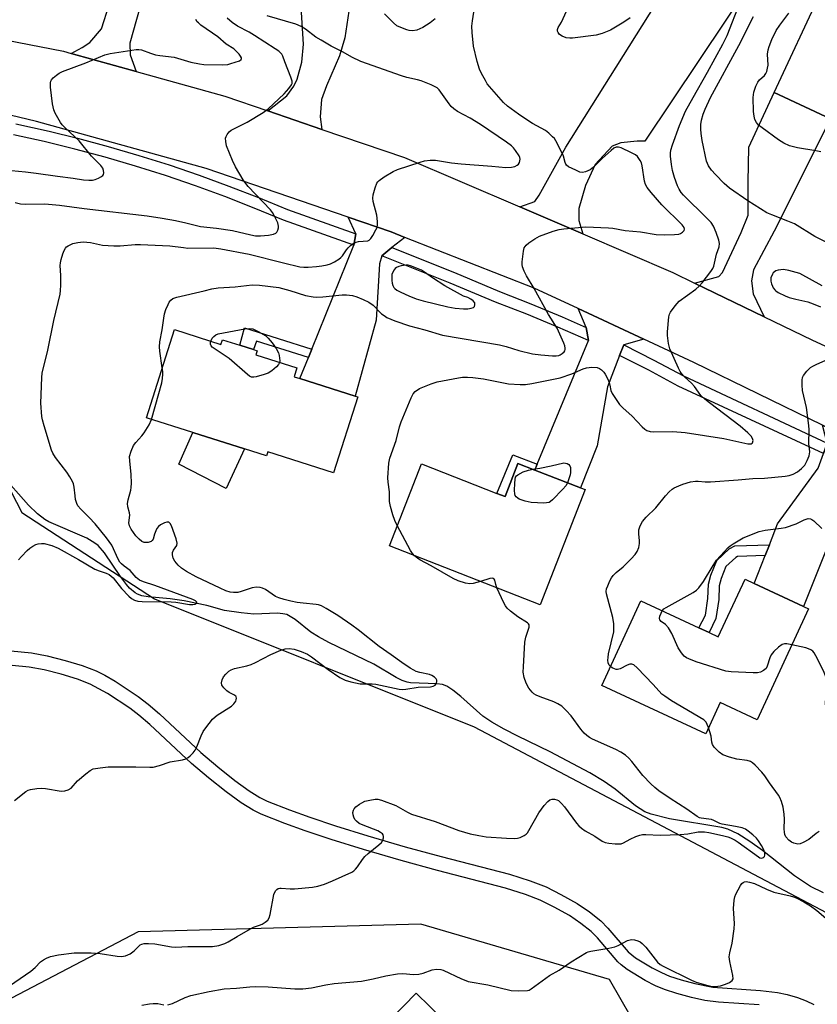
# Model space of a CAD drawing. Units: inches. Extents: x 1291765 to 1297765, y 541449 to 545449.
# Drawn here: x 1292420 to 1292679, y 544141 to 544460 of the extents above; entities that cross this region are included whole.
import ezdxf

# ---------------------------------------------------------------- set-up
doc = ezdxf.new("R2010")
doc.units = ezdxf.units.IN
doc.header["$MEASUREMENT"] = 0
for name, color, linetype in [('BLDG-Footprint', 5, 'Continuous'), ('CULTRL-Pad', 6, 'Continuous'), ('HYDRO-Single Line Stream', 4, 'Continuous'), ('NTRL-Trees', 3, 'Continuous'), ('TRANS-Driveway', 251, 'Continuous'), ('TRANS-Non Street Sidewalk', 7, 'Continuous'), ('TRANS-Road', 130, 'Continuous'), ('TRANS-Street Sidewalk', 7, 'Continuous'), ('Undefined', 1, 'Continuous')]:
    doc.layers.add(name, color=color, linetype=linetype)

msp = doc.modelspace()

# ---------------------------------------------------------------- linework, layer by layer
at = {"layer": 'BLDG-Footprint'}
for points, elevation in [([(1292732.75, 544445.37), (1292720.11, 544418.08), (1292688.15, 544432.89), (1292685.59, 544427.36), (1292683.66, 544428.26), (1292665.38, 544436.73), (1292680.59, 544469.55)], 488.82), ([(1292470.61, 544359.81), (1292485.73, 544355.01), (1292486.22, 544356.54), (1292491.83, 544354.76), (1292496.36, 544353.32), (1292497.45, 544352.97), (1292497.02, 544351.62), (1292510.38, 544347.38), (1292509.47, 544344.53), (1292511.36, 544343.93), (1292529.29, 544338.24), (1292530.17, 544337.96), (1292522.34, 544313.3), (1292500.92, 544320.1), (1292500.51, 544318.82), (1292493.41, 544321.07), (1292476.6, 544326.41), (1292461.52, 544331.2)], 482.95), ([(1292603.97, 544307.88), (1292589.43, 544270.52), (1292540.45, 544289.59), (1292550.81, 544316.2), (1292575.35, 544306.65), (1292577.98, 544305.62), (1292582.17, 544316.37), (1292587.67, 544314.22), (1292602.46, 544308.47)], 485.49), ([(1292676.58, 544269.17), (1292659.83, 544233.14), (1292647.84, 544238.72), (1292643.14, 544228.62), (1292609.37, 544244.32), (1292622.12, 544271.74), (1292640.94, 544262.99), (1292644.23, 544261.46), (1292647.21, 544260.08), (1292655.91, 544278.78), (1292658.85, 544277.41), (1292674.88, 544269.96)], 487.44), ([(1292593.49, 544101.15), (1292568.69, 544075.74), (1292566.67, 544077.71), (1292553.38, 544090.68), (1292552.26, 544091.77), (1292556.73, 544096.35), (1292545.2, 544107.61), (1292540.37, 544112.32), (1292528.83, 544123.58), (1292549.16, 544144.41)], 490.54)]:
    msp.add_lwpolyline(points, close=True, dxfattribs=dict(at, elevation=elevation))
at = {"layer": 'CULTRL-Pad'}
msp.add_lwpolyline([(1292493.41, 544321.07), (1292487.44, 544308.26), (1292472.1, 544316.12), (1292476.6, 544326.41)], close=True, dxfattribs=at)
at = {"layer": 'HYDRO-Single Line Stream'}
msp.add_lwpolyline([(1292681.37, 544176.95), (1292677.13, 544179.03), (1292671.96, 544182.51), (1292661.57, 544190.67), (1292657.48, 544193.69), (1292653.59, 544196.16), (1292650.36, 544197.64), (1292648.36, 544198.2), (1292631.37, 544200.96), (1292625.41, 544202.49), (1292623.43, 544203.26), (1292620.36, 544205.25), (1292613.8, 544210.67), (1292610.22, 544213.11), (1292605.55, 544215.92), (1292592.66, 544222.79), (1292582.18, 544227.87), (1292577.74, 544230.12), (1292573.72, 544232.38), (1292570.8, 544234.34), (1292563.59, 544240.72), (1292561.02, 544242.79), (1292559.06, 544244.06), (1292557.66, 544244.56), (1292555.89, 544244.85), (1292547.29, 544245.16), (1292546.21, 544245.36), (1292544.63, 544245.93), (1292542.67, 544246.9), (1292535.42, 544251.21), (1292520.75, 544258.21), (1292517.4, 544260.03), (1292514.97, 544261.61), (1292509.8, 544265.73), (1292507.18, 544267.28), (1292505.86, 544267.6), (1292504.08, 544267.72), (1292496.46, 544267.41), (1292492.29, 544267.82), (1292486.9, 544268.68), (1292481.13, 544270.24), (1292473.8, 544271.76), (1292469.23, 544272.47), (1292462.12, 544273.06), (1292460.08, 544273.43), (1292458.67, 544273.88), (1292457.85, 544274.35), (1292456.08, 544275.89), (1292455.07, 544277.04), (1292453.13, 544279.63), (1292447.92, 544287.35), (1292445.89, 544289.71), (1292444.84, 544290.54), (1292442.23, 544292.09), (1292429.83, 544297.37), (1292428.52, 544298.13), (1292426.14, 544300), (1292423.2, 544302.85), (1292414.26, 544313.03)], dxfattribs=at)
at = {"layer": 'NTRL-Trees'}
for points in [[(1292142.26, 543821.7), (1292171.59, 543993.78), (1292227.04, 544137.94), (1292249.39, 544183.1), (1292250.27, 544184.87), (1292254.8, 544236.31), (1292200.27, 544284.29), (1292161.98, 544298.53), (1292138.11, 544320.23), (1292126.17, 544379.91), (1292140.28, 544437.42), (1292208.03, 544448.45), (1292273.22, 544433.26), (1292280.62, 544431.53), (1292326.7, 544420.79), (1292376.04, 544387.47), (1292421.13, 544300.41), (1292464.2, 544272.42), (1292567.96, 544230.91), (1292867.75, 544072.79), (1292889.89, 544043.97)], [(1292610.06, 543924.89), (1292658.98, 543980.75), (1292669.86, 544048.05), (1292611.91, 544148.85), (1292550.65, 544166.86), (1292458.91, 544164.27), (1292396.95, 544131.93), (1292372.8, 544097.4), (1292315.42, 543838.52)]]:
    msp.add_lwpolyline(points, dxfattribs=at)
at = {"layer": 'TRANS-Driveway'}
for points in [[(1292458.18, 544443.6), (1292437.12, 544449.48), (1292440.64, 544451.4), (1292443.19, 544453.01), (1292446.97, 544457.43), (1292464.41, 544512.05), (1292465.29, 544514.82), (1292469.8, 544528.94), (1292479.82, 544525.82), (1292482.5, 544513.87), (1292478.9, 544499.92), (1292477.37, 544496.66), (1292472.42, 544493.15), (1292465.79, 544487.12), (1292456.14, 544452.84), (1292456.24, 544448.97)], [(1292529.93, 544491.44), (1292529.35, 544484.91), (1292527.59, 544465.36), (1292525.97, 544454.52), (1292524.26, 544448.73), (1292519.97, 544438.96), (1292518.43, 544434.51), (1292517.91, 544428.86), (1292518.55, 544424.8), (1292501, 544430.78), (1292507.14, 544435.69), (1292509.41, 544438.79), (1292510.48, 544441.16), (1292512.04, 544446.65), (1292512.56, 544452.45), (1292510.94, 544478.36), (1292511.06, 544487.05), (1292511.13, 544492.69), (1292511.17, 544495.74), (1292530.37, 544496.33)], [(1292603.25, 544390.86), (1292582.75, 544399.65), (1292587.64, 544401.36), (1292589.04, 544403.4), (1292597.73, 544419.06), (1292626.77, 544465.15), (1292631.63, 544472.87), (1292641.53, 544465), (1292652.08, 544478.26), (1292658.44, 544473.42), (1292623.38, 544420.93), (1292620.91, 544420.96), (1292615.56, 544420.48), (1292612.8, 544419.41), (1292607.24, 544413.45), (1292604.14, 544406.63), (1292602, 544399.12), (1292601.95, 544395.28)], [(1292662.15, 544363.98), (1292639.53, 544374.91), (1292647.37, 544377.04), (1292648.62, 544378.39), (1292654.67, 544391.34), (1292656.93, 544396.93), (1292656.93, 544407.62), (1292657.2, 544418.99), (1292665.38, 544436.73), (1292683.66, 544428.26), (1292665.36, 544391.75), (1292658.62, 544379.23), (1292658.03, 544375.67), (1292658.53, 544371.42)], [(1292545.47, 544389.74), (1292541.27, 544386.42), (1292537.95, 544383.78), (1292537.26, 544381.11), (1292536.14, 544362.83), (1292529.29, 544338.24), (1292511.36, 544343.93), (1292514.12, 544350.76), (1292515.23, 544353.49), (1292528.89, 544387.24), (1292529.51, 544390.9), (1292527.01, 544396.29), (1292540.96, 544391.5)], [(1292623.1, 544356.66), (1292616.52, 544354.84), (1292615.19, 544351.42), (1292611.21, 544341.23), (1292607.92, 544322.03), (1292602.46, 544308.47), (1292587.67, 544314.22), (1292588.45, 544316.11), (1292605.07, 544356.23), (1292604.38, 544360.53), (1292601.75, 544366.63)], [(1292698.73, 544320.18), (1292694.08, 544317.66), (1292692.71, 544314.26), (1292674.88, 544269.96), (1292658.85, 544277.41), (1292662.42, 544286.45), (1292663.83, 544290), (1292666.5, 544296.76), (1292679.72, 544314.87), (1292681.4, 544319.54), (1292682.64, 544322.99), (1292681.04, 544328.78)]]:
    msp.add_lwpolyline(points, close=True, dxfattribs=at)
at = {"layer": 'TRANS-Non Street Sidewalk'}
for points in [[(1292515.23, 544353.49), (1292514.12, 544350.76), (1292497.23, 544356.1), (1292496.36, 544353.32), (1292491.83, 544354.76), (1292493.38, 544360.44)], [(1292588.45, 544316.11), (1292587.67, 544314.22), (1292582.17, 544316.37), (1292577.98, 544305.62), (1292575.35, 544306.65), (1292580.57, 544319.21)], [(1292662.42, 544286.45), (1292653.52, 544286.16), (1292652.88, 544285.81), (1292649.7, 544282.86), (1292648.17, 544278.98), (1292647.53, 544276.68), (1292647.38, 544272.18), (1292646.41, 544266.01), (1292644.23, 544261.46), (1292640.94, 544262.99), (1292643.03, 544267.12), (1292643.87, 544272.5), (1292644.02, 544277.22), (1292644.83, 544280.1), (1292646.72, 544284.89), (1292650.81, 544288.69), (1292652.56, 544289.64), (1292663.83, 544290)]]:
    msp.add_lwpolyline(points, close=True, dxfattribs=at)
for points in [[(1292408.4, 544256.45), (1292424.22, 544254.87), (1292429.3, 544253.9), (1292435.12, 544252.44), (1292440.7, 544250.73), (1292445.2, 544249.03), (1292448.07, 544247.59), (1292451.38, 544245.68), (1292458.9, 544240.71), (1292462.06, 544238.27), (1292465.74, 544235.09), (1292479.26, 544222.5), (1292484.69, 544217.88), (1292490.28, 544213.46), (1292494.94, 544210.09), (1292498.41, 544207.92), (1292500.74, 544206.78), (1292508.05, 544203.89), (1292514.62, 544201.56), (1292522.93, 544198.75), (1292533.43, 544195.49), (1292545.58, 544191.94), (1292557.28, 544188.73), (1292579.42, 544183), (1292586.13, 544180.91), (1292591.38, 544178.89), (1292596.16, 544176.49), (1292601.36, 544173.56), (1292605.38, 544170.82), (1292609.09, 544167.89), (1292611.42, 544165.52), (1292617.96, 544157.88), (1292620.3, 544155.91), (1292625.76, 544152.61), (1292628.77, 544151.07), (1292631.44, 544149.97), (1292635.16, 544148.74), (1292639.65, 544147.53), (1292645.46, 544146.37), (1292660.89, 544145.32), (1292666.48, 544144.65), (1292669.61, 544143.94), (1292672.91, 544142.96), (1292675.82, 544141.89), (1292678.22, 544140.71)], [(1292660.52, 544140.66), (1292647.28, 544141.48), (1292642.88, 544142.04), (1292638.54, 544142.99), (1292633.82, 544144.26), (1292629.81, 544145.58), (1292626.81, 544146.82), (1292623.53, 544148.5), (1292617.6, 544152.1), (1292615.68, 544153.58), (1292614.6, 544154.62), (1292607.96, 544162.37), (1292605.96, 544164.4), (1292602.61, 544167.05), (1292598.89, 544169.59), (1292593.97, 544172.36), (1292589.44, 544174.63), (1292584.64, 544176.48), (1292578.11, 544178.51), (1292556.09, 544184.21), (1292544.31, 544187.44), (1292532.08, 544191.01), (1292521.49, 544194.31), (1292513.09, 544197.15), (1292506.45, 544199.5), (1292498.8, 544202.52), (1292496.18, 544203.81), (1292492.29, 544206.24), (1292487.46, 544209.73), (1292481.73, 544214.26), (1292476.15, 544219.01), (1292462.62, 544231.61), (1292459.1, 544234.65), (1292456.14, 544236.93), (1292448.95, 544241.68), (1292443.32, 544244.74), (1292439.18, 544246.31), (1292433.87, 544247.94), (1292428.29, 544249.34), (1292423.51, 544250.25), (1292407.89, 544251.8)]]:
    msp.add_lwpolyline(points, dxfattribs=at)
at = {"layer": 'TRANS-Road'}
for points in [[(1292359.77, 544464.96), (1292393.23, 544458.17), (1292434.61, 544450.18), (1292437.12, 544449.48), (1292458.18, 544443.6), (1292487.03, 544435.54), (1292501, 544430.78), (1292518.55, 544424.8), (1292545.36, 544415.67), (1292582.75, 544399.65), (1292603.25, 544390.86), (1292632.49, 544378.31), (1292639.53, 544374.91), (1292662.15, 544363.98), (1292677.61, 544356.51), (1292731.21, 544331.73), (1292741.34, 544326.64), (1292763.28, 544315.62), (1292779.47, 544307.48), (1292802.44, 544295.96), (1292803.52, 544295.43), (1292872.46, 544262.85), (1292900.03, 544249.21)], [(1292898.01, 544224.67), (1292865.8, 544239.16), (1292835.55, 544253.97), (1292818.17, 544262.48), (1292801.83, 544270.48), (1292775.54, 544283.08), (1292757.57, 544291.69), (1292745.21, 544297.61), (1292698.73, 544320.18), (1292681.04, 544328.78), (1292639.29, 544349.1), (1292623.1, 544356.66), (1292601.75, 544366.63), (1292587.46, 544373.31), (1292545.47, 544389.74), (1292540.96, 544391.5), (1292527.01, 544396.29), (1292480.95, 544412.11), (1292425.84, 544427.41), (1292381.97, 544437.84), (1292342.66, 544447.66), (1292300.02, 544454.52), (1292255.12, 544458.13), (1292196.6, 544462.47)]]:
    msp.add_lwpolyline(points, dxfattribs=at)
at = {"layer": 'TRANS-Street Sidewalk'}
msp.add_lwpolyline([(1292419.09, 544426.62), (1292430, 544424.18), (1292439.18, 544421.93), (1292449.14, 544419.26), (1292459.04, 544416.37), (1292468.88, 544413.27), (1292478.65, 544409.94), (1292488.34, 544406.41), (1292497.95, 544402.66), (1292507.35, 544398.76), (1292529.51, 544390.9), (1292528.89, 544387.24), (1292506.03, 544395.34), (1292496.58, 544399.27), (1292487.05, 544402.99), (1292477.43, 544406.49), (1292467.74, 544409.79), (1292457.98, 544412.87), (1292448.16, 544415.74), (1292438.27, 544418.39), (1292428.33, 544420.82), (1292418.34, 544423.04)], dxfattribs=at)
for points in [[(1292604.38, 544360.53), (1292605.07, 544356.23), (1292595.1, 544360.65), (1292585.03, 544364.83), (1292574.86, 544368.76), (1292560.16, 544374.94), (1292537.95, 544383.78), (1292541.27, 544386.42), (1292561.56, 544378.32), (1292576.23, 544372.15), (1292586.39, 544368.23), (1292596.54, 544364.01)], [(1292682.64, 544322.99), (1292681.4, 544319.54), (1292634.26, 544341.5), (1292624.65, 544346.65), (1292615.19, 544351.42), (1292616.52, 544354.84), (1292626.34, 544349.89), (1292635.9, 544344.77)]]:
    msp.add_lwpolyline(points, close=True, dxfattribs=at)
at = {"layer": 'Undefined'}
for points, elevation in [([(1292466.68, 544347.44), (1292465.86, 544352.83), (1292465.81, 544354.2), (1292465.93, 544355.8), (1292466.65, 544359.71), (1292467.14, 544363.48), (1292467.4, 544364.94), (1292467.88, 544366.33), (1292468.56, 544367.96), (1292468.95, 544368.73), (1292469.43, 544369.4), (1292470.11, 544369.86), (1292471.46, 544370.3), (1292480.27, 544372.45), (1292482.81, 544373), (1292484.86, 544373.34), (1292490.32, 544373.73), (1292495.83, 544374.37), (1292498.26, 544374.27), (1292504.54, 544373.52), (1292508.1, 544372.55), (1292513.21, 544370.92), (1292515.69, 544370.41), (1292516.82, 544370.37), (1292518.82, 544370.49), (1292525.14, 544371.15), (1292526.55, 544371.11), (1292528.48, 544370.83), (1292529.83, 544370.4), (1292531.96, 544369.59), (1292533.76, 544368.74), (1292535.13, 544367.71), (1292537.87, 544364.97), (1292538.69, 544364.35), (1292539.64, 544363.79), (1292542.23, 544362.61), (1292546.95, 544360.99), (1292551.95, 544359.69), (1292557.72, 544358.01), (1292576.22, 544354.84), (1292578.31, 544354.33), (1292582.48, 544353.08), (1292586.89, 544351.93), (1292589.61, 544351.6), (1292593.44, 544351.33), (1292594.62, 544351.32), (1292595.42, 544351.46), (1292595.9, 544351.63), (1292596.58, 544352.04), (1292597.15, 544352.56), (1292597.42, 544352.97), (1292597.53, 544353.34), (1292597.55, 544353.79), (1292597.38, 544354.58), (1292597.09, 544355.38), (1292594.87, 544360.23), (1292592.14, 544364.69), (1292587.43, 544373.12), (1292584.96, 544377.31), (1292584.2, 544378.83), (1292583.7, 544380.14), (1292583.55, 544380.96), (1292583.56, 544381.81), (1292583.96, 544385.25), (1292584.23, 544386.33), (1292584.5, 544386.79), (1292584.88, 544387.2), (1292585.76, 544387.94), (1292587.67, 544389.32), (1292589.19, 544390.15), (1292593.64, 544391.81), (1292595.59, 544392.35), (1292597.05, 544392.57), (1292604.21, 544393.16), (1292611.54, 544392.84), (1292612.99, 544392.69), (1292617.03, 544392.03), (1292622.03, 544391.57), (1292627.06, 544390.72), (1292629.79, 544390.57), (1292633.03, 544390.64), (1292634.47, 544390.82), (1292634.98, 544391.02), (1292635.64, 544391.47), (1292636.14, 544392.02), (1292636.31, 544392.42), (1292636.21, 544392.98), (1292635.56, 544393.87), (1292628.92, 544400.36), (1292625.39, 544404.31), (1292624.16, 544405.91), (1292623.58, 544406.89), (1292623.23, 544407.95), (1292622.5, 544413.02), (1292622.28, 544413.99), (1292621.92, 544414.7), (1292621.47, 544415.37), (1292620.95, 544415.98), (1292620.33, 544416.52), (1292619.08, 544417.22), (1292615.65, 544418.83), (1292614.86, 544419.06), (1292614.07, 544419.02), (1292613.31, 544418.69), (1292612.4, 544417.98), (1292609.58, 544415.36), (1292606.72, 544412.52), (1292605.62, 544411.65), (1292604.14, 544410.98), (1292603.13, 544410.79), (1292602.33, 544410.96), (1292601, 544411.52), (1292598.65, 544412.7), (1292597.99, 544413.18), (1292597.72, 544413.5), (1292597.47, 544414.09), (1292596.93, 544416.13), (1292596.1, 544418), (1292594.51, 544421.13), (1292594.02, 544421.82), (1292593.44, 544422.44), (1292592.19, 544423.58), (1292591.09, 544424.46), (1292586.93, 544426.76), (1292585.06, 544427.89), (1292582.31, 544429.75), (1292578.77, 544432.34), (1292577.49, 544433.56), (1292572.94, 544438.7), (1292572.23, 544439.64), (1292571.62, 544440.65), (1292570.34, 544443), (1292569.74, 544444.33), (1292568.91, 544446.79), (1292567.75, 544451.79), (1292567.29, 544456.24), (1292567.22, 544458.32), (1292567.4, 544460.08), (1292568.17, 544464.88)], 482), ([(1292543.01, 544296.17), (1292542.22, 544297.82), (1292541.58, 544299.71), (1292540.8, 544302.42), (1292540.49, 544304.04), (1292540.44, 544307.12), (1292540.04, 544310.24), (1292539.96, 544311.68), (1292540.26, 544316.43), (1292540.56, 544318.04), (1292542.62, 544323.84), (1292543.74, 544328.26), (1292544.26, 544329.86), (1292547.52, 544337.65), (1292548.17, 544338.95), (1292548.83, 544339.73), (1292550.25, 544340.65), (1292554.05, 544342.18), (1292555.99, 544342.81), (1292562.91, 544344.2), (1292564.21, 544344.35), (1292565.81, 544344.41), (1292567.54, 544344.27), (1292570.99, 544343.81), (1292579.08, 544342.21), (1292582.89, 544341.98), (1292584.65, 544341.98), (1292586.64, 544342.29), (1292595.86, 544344.12), (1292599.73, 544345.45), (1292603.38, 544347.05), (1292604.44, 544347.41), (1292606.17, 544347.59), (1292607.88, 544347.49), (1292608.62, 544347.19), (1292609.27, 544346.73), (1292610.05, 544345.99), (1292610.55, 544345.3), (1292611.23, 544343.98), (1292611.82, 544342.62), (1292612.06, 544341.77), (1292612.39, 544340.05), (1292612.75, 544339.05), (1292615.13, 544335.52), (1292616.19, 544334.41), (1292619.29, 544331.69), (1292622.49, 544328.2), (1292623.34, 544327.49), (1292624.05, 544327.08), (1292625.09, 544326.77), (1292626.21, 544326.63), (1292632.52, 544326.71), (1292636.46, 544326.45), (1292649.05, 544324.48), (1292656.88, 544322.77), (1292657.92, 544322.76), (1292658.25, 544322.94), (1292658.38, 544323.1), (1292658.53, 544323.77), (1292658.35, 544324.5), (1292657.86, 544325.19), (1292656.82, 544326.27), (1292654.38, 544328.47), (1292644.33, 544336.02), (1292642.82, 544337.28), (1292641.62, 544338.47), (1292639.49, 544341.34), (1292638.56, 544342.44), (1292636.25, 544344.5), (1292635.32, 544345.54), (1292634.85, 544346.24), (1292634.32, 544347.29), (1292631.54, 544353.57), (1292631.08, 544355.29), (1292630.7, 544357.93), (1292630.7, 544359.06), (1292631.21, 544363.97), (1292631.37, 544364.77), (1292631.7, 544365.51), (1292633.2, 544367.54), (1292634.54, 544369), (1292639.92, 544372.97), (1292641.01, 544373.88), (1292641.96, 544374.97), (1292644.8, 544378.64), (1292645.43, 544379.6), (1292645.76, 544380.38), (1292646.68, 544384.32), (1292647.49, 544386.65), (1292647.65, 544387.74), (1292647.44, 544388.86), (1292646.54, 544391.37), (1292645.65, 544393.35), (1292644.92, 544394.58), (1292643.57, 544396.04), (1292635.92, 544403.5), (1292635.17, 544404.35), (1292634.49, 544405.38), (1292634.01, 544406.44), (1292633, 544409.21), (1292632.36, 544411.45), (1292632.02, 544413.45), (1292631.72, 544416.06), (1292631.72, 544417.08), (1292631.88, 544418.01), (1292632.42, 544419.78), (1292634.62, 544426.1), (1292636.63, 544430.67), (1292639.03, 544435.19), (1292643.69, 544443.38), (1292648.66, 544452.43), (1292650.1, 544455.32), (1292654.32, 544466.05)], 484), ([(1292418.9, 544401.03), (1292420.62, 544400.67), (1292422.18, 544400.57), (1292428.59, 544400.65), (1292433.36, 544400.25), (1292441.3, 544399.17), (1292461.76, 544396.69), (1292466.67, 544395.97), (1292470.94, 544395.25), (1292474.36, 544394.51), (1292479.07, 544393.3), (1292484.33, 544392.71), (1292489.5, 544391.96), (1292495.44, 544390.55), (1292496.99, 544390.25), (1292498.59, 544390.22), (1292501.16, 544390.46), (1292502.81, 544390.78), (1292503.51, 544391.11), (1292503.84, 544391.46), (1292504.19, 544392.13), (1292504.42, 544392.86), (1292504.46, 544393.35), (1292504.19, 544394.42), (1292503.04, 544396.8), (1292502.47, 544397.81), (1292501.8, 544398.69), (1292494.55, 544406.3), (1292493.79, 544407.2), (1292492.99, 544408.39), (1292490.49, 544412.62), (1292489.5, 544414.72), (1292487.58, 544419.49), (1292487.29, 544420.86), (1292487.26, 544421.96), (1292487.39, 544422.47), (1292487.77, 544423.17), (1292488.45, 544424.02), (1292489.08, 544424.56), (1292490.09, 544425.13), (1292492.98, 544426.5), (1292494.28, 544427.2), (1292499.4, 544430.26), (1292501.12, 544431.43), (1292506.23, 544436.4), (1292507.83, 544438.13), (1292508.66, 544439.28), (1292508.83, 544439.75), (1292508.85, 544440.46), (1292508.47, 544441.8), (1292506.48, 544446.69), (1292505.8, 544448.58), (1292505.46, 544449.21), (1292505.15, 544449.6), (1292504.53, 544450.16), (1292503.38, 544450.99), (1292496.61, 544455.32), (1292494.87, 544456.35), (1292491.1, 544458.35), (1292489.42, 544459.49), (1292487.77, 544460.89)], 478), ([(1292420.03, 544285.07), (1292420.99, 544286.17), (1292422.86, 544288.07), (1292423.73, 544288.84), (1292424.64, 544289.49), (1292425.61, 544290.03), (1292426.39, 544290.28), (1292427.51, 544290.42), (1292428.35, 544290.38), (1292430.84, 544289.73), (1292432.9, 544288.91), (1292439.53, 544285.2), (1292444.82, 544282.08), (1292446.16, 544281.5), (1292448.43, 544280.77), (1292449.43, 544280.28), (1292450.09, 544279.77), (1292450.69, 544279.18), (1292453.46, 544275.81), (1292455.84, 544273.26), (1292456.68, 544272.48), (1292457.63, 544271.93), (1292458.7, 544271.61), (1292460.18, 544271.5), (1292469.6, 544271.48), (1292471.06, 544271.34), (1292475.54, 544270.6), (1292476.6, 544270.55), (1292477.26, 544270.67), (1292477.77, 544270.97), (1292477.91, 544271.22), (1292477.88, 544271.36), (1292477.51, 544271.76), (1292476.65, 544272.25), (1292464.24, 544276.78), (1292460.58, 544277.94), (1292459.28, 544278.52), (1292458.18, 544279.31), (1292456.22, 544281.58), (1292454.29, 544283), (1292453.46, 544283.74), (1292452.95, 544284.37), (1292452.41, 544285.31), (1292450.26, 544289.81), (1292448.62, 544292.22), (1292444.91, 544296.75), (1292442.93, 544298.86), (1292440.22, 544301.5), (1292439.31, 544302.6), (1292438.94, 544303.34), (1292438.55, 544304.69), (1292438.36, 544305.81), (1292438.09, 544308.66), (1292437.86, 544309.72), (1292437.55, 544310.51), (1292436.68, 544312.07), (1292435.72, 544313.58), (1292432.03, 544318.28), (1292431.2, 544319.66), (1292430.74, 544320.69), (1292428.33, 544328.55), (1292427.82, 544330.49), (1292427.62, 544331.62), (1292427.25, 544335.96), (1292427.55, 544344.3), (1292427.72, 544345.69), (1292429.49, 544353.14), (1292431.43, 544362.72), (1292433.5, 544371.31), (1292433.64, 544372.46), (1292433.7, 544374.2), (1292433.71, 544377.4), (1292433.58, 544380.59), (1292433.63, 544381.45), (1292433.86, 544382.55), (1292434.44, 544384.45), (1292434.83, 544385.51), (1292435.21, 544386.24), (1292435.62, 544386.7), (1292436.08, 544387.02), (1292437.64, 544387.74), (1292439.29, 544388.14), (1292440.95, 544388.3), (1292443.38, 544388.06), (1292447.26, 544387.23), (1292451.01, 544386.99), (1292453.03, 544386.96), (1292457.91, 544387.44), (1292459.61, 544387.49), (1292469.17, 544387.02), (1292473.63, 544386.42), (1292475.04, 544386.3), (1292483.44, 544386.31), (1292485.71, 544386.01), (1292494.92, 544384.33), (1292506.02, 544381.5), (1292511.32, 544380.24), (1292512.68, 544380.07), (1292514.11, 544380.06), (1292516.77, 544380.25), (1292518.52, 544380.5), (1292520.23, 544380.87), (1292521.34, 544381.21), (1292522.61, 544381.81), (1292524.05, 544382.69), (1292524.67, 544383.2), (1292525.19, 544383.77), (1292526.5, 544385.7), (1292527.03, 544386.34), (1292527.81, 544387.12), (1292528.68, 544387.75), (1292529.65, 544388.17), (1292530.41, 544388.38), (1292533.39, 544388.68), (1292533.85, 544388.87), (1292534.42, 544389.41), (1292535.05, 544390.37), (1292536.06, 544392.19), (1292536.42, 544392.98), (1292536.61, 544393.8), (1292536.59, 544394.92), (1292536.32, 544396.92), (1292535.2, 544401.4), (1292535.02, 544402.51), (1292535.13, 544403.61), (1292535.79, 544405.79), (1292536.41, 544407.37), (1292536.7, 544407.83), (1292537.08, 544408.22), (1292538.72, 544409.37), (1292541.7, 544411.18), (1292543.03, 544411.74), (1292550.42, 544414.21), (1292551.79, 544414.57), (1292553.72, 544414.86), (1292555.44, 544414.81), (1292560.6, 544414), (1292563.71, 544413.66), (1292573.68, 544412.87), (1292578.3, 544412.41), (1292580.1, 544412.51), (1292581.21, 544412.79), (1292581.91, 544413.17), (1292582.31, 544413.49), (1292582.73, 544414.11), (1292582.84, 544414.63), (1292582.85, 544415.18), (1292582.75, 544415.73), (1292582.54, 544416.24), (1292581.43, 544417.94), (1292580.7, 544418.85), (1292580.12, 544419.45), (1292578.51, 544420.66), (1292570.02, 544426.35), (1292566.66, 544428.42), (1292562.58, 544430.66), (1292561.39, 544431.48), (1292560.55, 544432.25), (1292559.84, 544433.11), (1292556.56, 544437.63), (1292555.95, 544438.24), (1292555.49, 544438.55), (1292553.95, 544439.29), (1292550.75, 544440.59), (1292549.61, 544440.91), (1292546.1, 544441.68), (1292544.42, 544442.17), (1292531.12, 544446.85), (1292528.27, 544448.27), (1292525.45, 544449.84), (1292521.55, 544451.85), (1292518.29, 544453.73), (1292516.58, 544454.79), (1292513.22, 544457.38), (1292511.84, 544458.23), (1292510.05, 544458.99), (1292500.8, 544461.7)], 480), ([(1292555.25, 544460.64), (1292553.69, 544459.41), (1292551.3, 544457.83), (1292549.37, 544457.05), (1292547.99, 544456.83), (1292546.9, 544456.9), (1292546.06, 544457.12), (1292544.15, 544457.83), (1292542.86, 544458.47), (1292541.74, 544459.4), (1292538.82, 544462.35)], 482), ([(1292618.62, 544461.03), (1292616.52, 544459.58), (1292612.24, 544457), (1292609.53, 544455.93), (1292607.56, 544455.4), (1292599.9, 544454.44), (1292599.02, 544454.42), (1292597.88, 544454.56), (1292596.55, 544455.05), (1292595.64, 544455.64), (1292595.19, 544456.26), (1292595.04, 544456.74), (1292595.03, 544457.23), (1292595.26, 544457.85), (1292596.31, 544459.63), (1292598, 544463.14)], 484), ([(1292683.09, 544387.74), (1292678.58, 544390.01), (1292671.93, 544394.15), (1292669.82, 544395.05), (1292664.6, 544397.02), (1292663.04, 544397.74), (1292656.81, 544401.56), (1292650.89, 544405.75), (1292649.14, 544407.25), (1292646.3, 544410.11), (1292645.01, 544411.62), (1292644.08, 544413.01), (1292643.46, 544414.51), (1292642.01, 544421.17), (1292641.68, 544423.44), (1292641.57, 544424.9), (1292641.6, 544426.39), (1292641.82, 544427.8), (1292642.31, 544429.72), (1292642.98, 544431.4), (1292644.71, 544435.12), (1292653.86, 544452.04), (1292658.64, 544461.47)], 486), ([(1292680.55, 544417.51), (1292678.86, 544417.87), (1292672.94, 544418.84), (1292671.23, 544419.22), (1292670.4, 544419.48), (1292668.54, 544420.38), (1292666.74, 544421.41), (1292661.49, 544425.27), (1292660.34, 544426.19), (1292659.62, 544427.04), (1292659.12, 544428.01), (1292658.84, 544429.11), (1292658.69, 544430.57), (1292658.57, 544435.19), (1292658.62, 544436.05), (1292658.79, 544436.9), (1292659.48, 544438.85), (1292660.09, 544440.18), (1292660.59, 544440.85), (1292662.22, 544442.31), (1292662.64, 544442.94), (1292662.96, 544443.64), (1292663.27, 544444.73), (1292663.38, 544445.61), (1292663.23, 544449.2), (1292663.38, 544450.66), (1292663.74, 544451.76), (1292664.63, 544453.93), (1292666.07, 544456.95), (1292667.18, 544458.64), (1292670.09, 544462.52)], 488), ([(1292413.06, 544411.85), (1292422.31, 544411.05), (1292425.76, 544410.64), (1292432.63, 544409.62), (1292437.78, 544408.95), (1292441.1, 544408.39), (1292442.88, 544408.28), (1292444.06, 544408.36), (1292444.9, 544408.58), (1292445.98, 544408.99), (1292446.75, 544409.35), (1292447.37, 544409.8), (1292447.6, 544410.19), (1292447.68, 544410.66), (1292447.63, 544411.42), (1292447.39, 544412.17), (1292446.74, 544413.06), (1292443.71, 544416.15), (1292439.65, 544421.08), (1292435.19, 544425.29), (1292434.19, 544426.33), (1292433.66, 544427.03), (1292432.76, 544428.52), (1292431.91, 544430.05), (1292431.44, 544431.11), (1292431.07, 544433.14), (1292430.42, 544438.49), (1292430.35, 544439.93), (1292430.46, 544440.45), (1292430.72, 544440.9), (1292431.26, 544441.5), (1292432.32, 544442.43), (1292433.23, 544443.1), (1292434.27, 544443.64), (1292441.82, 544446.42), (1292448.03, 544449.03), (1292449.74, 544449.41), (1292458.23, 544450.72), (1292459.1, 544450.75), (1292459.92, 544450.61), (1292462.81, 544449.5), (1292464.46, 544449.06), (1292465.88, 544448.8), (1292470.6, 544448.2), (1292476, 544446.67), (1292478.76, 544446.08), (1292480.17, 544445.9), (1292486.33, 544445.78), (1292487.93, 544445.89), (1292488.97, 544446.15), (1292491.73, 544447.05), (1292492.27, 544447.44), (1292492.43, 544447.8), (1292492.42, 544447.99), (1292492.14, 544448.59), (1292491.67, 544449.21), (1292490.93, 544450.01), (1292489.93, 544450.9), (1292487.39, 544452.45), (1292484.71, 544454.8), (1292479.24, 544458.63), (1292478.4, 544459.36), (1292478.05, 544459.77), (1292477.59, 544460.51)], 476), ([(1292681.01, 544374), (1292673.74, 544378), (1292670.11, 544379), (1292668.42, 544379.3), (1292667.56, 544379.25), (1292666.72, 544379.09), (1292665.91, 544378.84), (1292665.44, 544378.59), (1292665.1, 544378.28), (1292664.81, 544377.86), (1292664.32, 544376.66), (1292664.28, 544375.49), (1292664.47, 544374.67), (1292664.79, 544373.87), (1292665.05, 544373.38), (1292665.56, 544372.73), (1292665.95, 544372.36), (1292666.65, 544371.89), (1292668.95, 544370.75), (1292670.3, 544370.24), (1292672.46, 544369.64), (1292676.32, 544368.79), (1292678, 544368.22), (1292680.45, 544367.15)], 484), ([(1292482.44, 544356.06), (1292482.89, 544356.98), (1292483.39, 544357.62), (1292484.08, 544358.08), (1292484.87, 544358.4), (1292493.5, 544360.06), (1292494.94, 544360.22), (1292496.04, 544360.1), (1292497.83, 544359.25), (1292500.29, 544357.78), (1292501.12, 544357.04), (1292502.4, 544355.55), (1292503.7, 544353.73), (1292504.47, 544352.26), (1292504.68, 544351.42), (1292504.79, 544350.55), (1292504.81, 544349.69), (1292504.73, 544349.17)], 484), ([(1292504.73, 544349.17), (1292504.44, 544348.5), (1292503.82, 544347.72), (1292502.28, 544346.47), (1292501.09, 544345.72), (1292499.73, 544345.21), (1292497.21, 544344.49), (1292496.38, 544344.34), (1292495.7, 544344.39), (1292495.06, 544344.69), (1292494.38, 544345.19), (1292488.43, 544350.45), (1292482.94, 544354.13), (1292482.56, 544354.52), (1292482.31, 544355.08), (1292482.3, 544355.5), (1292482.44, 544356.06)], 484), ([(1292612.23, 544250.47), (1292611.83, 544250.92), (1292611.52, 544251.63), (1292611.41, 544252.5), (1292611.43, 544253.39), (1292611.61, 544254.57), (1292613.27, 544261.75), (1292613.37, 544262.88), (1292613.33, 544264.31), (1292613.04, 544266.32), (1292610.97, 544274.08), (1292610.87, 544274.79), (1292610.95, 544275.63), (1292611.32, 544276.68), (1292612.04, 544278.22), (1292612.59, 544279.21), (1292613.12, 544279.94), (1292614.11, 544280.97), (1292616.3, 544282.84), (1292618.95, 544285.4), (1292620.26, 544286.85), (1292620.89, 544287.75), (1292621.4, 544289.03), (1292621.67, 544290.38), (1292621.66, 544291.24), (1292621.39, 544293.56), (1292621.45, 544294.82), (1292621.89, 544296.12), (1292622.67, 544297.57), (1292623.8, 544298.88), (1292626.93, 544301.97), (1292630.09, 544305.9), (1292631.33, 544307.2), (1292632.23, 544307.97), (1292632.94, 544308.43), (1292634.42, 544309.15), (1292635.73, 544309.65), (1292638.23, 544310.36), (1292639.79, 544310.64), (1292640.67, 544310.64), (1292642.96, 544310.36), (1292644.75, 544310.39), (1292653.72, 544311.01), (1292658.49, 544311.44), (1292662.29, 544311.62), (1292668.93, 544312.23), (1292670.28, 544312.47), (1292671.53, 544312.89), (1292672.97, 544313.69), (1292674.26, 544314.68), (1292675.33, 544315.86), (1292676.15, 544317.34), (1292676.8, 544318.88), (1292676.96, 544320.15), (1292676.68, 544322.84), (1292676.74, 544327.23), (1292676.65, 544328.68), (1292675.87, 544334.48), (1292674.63, 544340.07), (1292674.46, 544341.76), (1292674.44, 544343.45), (1292674.58, 544344.24), (1292674.95, 544344.95), (1292676, 544346.28), (1292677.19, 544347.49), (1292677.9, 544347.98), (1292679.23, 544348.62), (1292683.86, 544350.65)], 486), ([(1292463.22, 544330.66), (1292465.59, 544339.02), (1292466.49, 544342.49), (1292466.72, 544343.92), (1292466.84, 544345.34), (1292466.83, 544346.2), (1292466.68, 544347.44)], 482), ([(1292418.66, 544206.97), (1292422.36, 544209.87), (1292423.11, 544210.26), (1292423.92, 544210.5), (1292425.91, 544210.85), (1292427.33, 544210.98), (1292428.75, 544210.84), (1292433.88, 544210.01), (1292435.01, 544210.09), (1292436.09, 544210.41), (1292437.05, 544210.98), (1292439.14, 544213.32), (1292441.86, 544215.66), (1292443.27, 544216.73), (1292444.3, 544217.19), (1292446.56, 544217.58), (1292449.16, 544217.83), (1292458.08, 544217.85), (1292462.64, 544217.75), (1292463.76, 544217.81), (1292465.74, 544218.28), (1292469.28, 544219.46), (1292473.27, 544220.2), (1292474.35, 544220.5), (1292475.07, 544220.9), (1292475.71, 544221.44), (1292476.7, 544222.45), (1292477.4, 544223.34), (1292477.93, 544224.38), (1292479.32, 544227.97), (1292479.93, 544229.31), (1292480.78, 544230.52), (1292483.02, 544233.31), (1292483.84, 544234.16), (1292484.54, 544234.69), (1292489.18, 544237.56), (1292489.97, 544238.28), (1292490.56, 544239.16), (1292490.72, 544239.67), (1292490.78, 544240.16), (1292490.69, 544240.61), (1292490.56, 544240.79), (1292489.96, 544241.25), (1292488.43, 544242.03), (1292487.69, 544242.51), (1292486.63, 544243.52), (1292486.01, 544244.43), (1292485.92, 544245.15), (1292486.16, 544246.15), (1292486.61, 544247.11), (1292487.31, 544248), (1292488.34, 544248.96), (1292489.05, 544249.39), (1292490.15, 544249.76), (1292494.18, 544250.71), (1292495.58, 544251.13), (1292496.92, 544251.74), (1292501.92, 544254.31), (1292505.2, 544255.72), (1292506.58, 544256.2), (1292507.94, 544256.31), (1292509.54, 544256.09), (1292511.81, 544255.33), (1292513.82, 544254.49), (1292515.19, 544253.63), (1292520.54, 544249.51), (1292524.34, 544246.87), (1292526.03, 544245.99), (1292527.87, 544245.42), (1292530.94, 544244.81), (1292534.86, 544244.85), (1292536, 544244.77), (1292540.6, 544243.71), (1292543.56, 544243.13), (1292544.58, 544243), (1292545.73, 544243.09), (1292549.83, 544243.71), (1292553.79, 544243.82), (1292554.6, 544244.02), (1292555.27, 544244.39), (1292555.68, 544245.05), (1292555.81, 544245.56), (1292555.83, 544246.06), (1292555.66, 544246.48), (1292555.13, 544246.97), (1292554.19, 544247.52), (1292553.43, 544247.84), (1292550.28, 544248.55), (1292549.17, 544248.87), (1292548.39, 544249.23), (1292547.15, 544249.96), (1292544.48, 544251.71), (1292541.06, 544254.24), (1292537.09, 544256.97), (1292530.33, 544262.35), (1292528.27, 544263.89), (1292523.7, 544266.97), (1292519.93, 544269.29), (1292518.42, 544270.1), (1292517.4, 544270.47), (1292516.69, 544270.62), (1292512.43, 544270.97), (1292510.45, 544271.23), (1292508.48, 544271.61), (1292506.28, 544272.19), (1292504.51, 544272.76), (1292503.48, 544273.2), (1292500.17, 544275.4), (1292499.2, 544275.89), (1292498.43, 544276.11), (1292497.31, 544276.15), (1292495.89, 544275.98), (1292492.33, 544274.8), (1292491.22, 544274.51), (1292489.84, 544274.42), (1292488.68, 544274.55), (1292487.31, 544275), (1292485.44, 544275.83), (1292477.67, 544279.57), (1292474.51, 544281.28), (1292472.89, 544282.39), (1292471.81, 544283.3), (1292470.73, 544284.61), (1292470.24, 544285.62), (1292470, 544286.71), (1292470.03, 544287.51), (1292470.33, 544288.23), (1292471.41, 544289.76), (1292471.51, 544290.5), (1292471.16, 544291.87), (1292469.63, 544296.11), (1292469.28, 544296.86), (1292468.82, 544297.34), (1292468.16, 544297.34), (1292467.39, 544297.08), (1292466.09, 544296.44), (1292465.42, 544295.92), (1292464.94, 544295.26), (1292464.57, 544294.5), (1292464.16, 544293.43), (1292463.68, 544291.81), (1292463.43, 544291.37), (1292463.07, 544291.06), (1292462.11, 544290.75), (1292461.31, 544290.68), (1292460.8, 544290.73), (1292460.05, 544291.03), (1292459.15, 544291.76), (1292458.13, 544292.86), (1292456.61, 544295.05), (1292456.09, 544296.07), (1292455.86, 544297.08), (1292456.13, 544299.53), (1292456.02, 544300.32), (1292455.48, 544302.28), (1292455.39, 544303.41), (1292455.6, 544304.55), (1292456.49, 544307.68), (1292456.61, 544308.53), (1292456.65, 544309.94), (1292456.61, 544312.78), (1292456.1, 544317.22), (1292456.08, 544318.67), (1292456.56, 544320.35), (1292457.39, 544322.22), (1292458.06, 544323.17), (1292460.05, 544325.34), (1292460.79, 544326.25), (1292462.45, 544328.94), (1292463.22, 544330.66)], 482), ([(1292598.22, 544310.12), (1292597.69, 544309.15), (1292596.72, 544308.02), (1292593.4, 544304.55), (1292592.74, 544303.98), (1292592.27, 544303.71), (1292591.46, 544303.54), (1292590.6, 544303.51), (1292586.47, 544303.72), (1292584.51, 544304.17), (1292582.63, 544304.82), (1292582.16, 544305.09), (1292581.57, 544305.58), (1292581.29, 544305.99), (1292581.14, 544306.49), (1292581.07, 544307.61), (1292581.15, 544309.96), (1292581.24, 544311.11), (1292581.43, 544311.88), (1292581.7, 544312.31), (1292582.12, 544312.65), (1292583.93, 544313.59), (1292585.59, 544314.22), (1292587.08, 544314.46)], 486), ([(1292587.08, 544314.46), (1292589.24, 544314.79), (1292593.01, 544315.56), (1292597.13, 544316.56), (1292598.17, 544316.36), (1292598.74, 544316.06), (1292599.08, 544315.61), (1292599.22, 544315.1), (1292599.27, 544314.29), (1292599.24, 544313.46), (1292599.09, 544312.62), (1292598.22, 544310.12)], 486), ([(1292629.04, 544268.53), (1292629.6, 544269.12), (1292630.29, 544269.59), (1292639.05, 544274.44), (1292640.2, 544275.23), (1292640.94, 544276.04), (1292642.41, 544278.09), (1292645.54, 544283.28), (1292646.69, 544284.94), (1292650.45, 544289.08), (1292651.11, 544289.65), (1292652.07, 544290.3), (1292655.33, 544292.18), (1292660.53, 544294.26), (1292662.42, 544294.73), (1292667.61, 544295.35), (1292669.03, 544295.61), (1292672.57, 544296.79), (1292675.14, 544298.03), (1292676.42, 544298.46), (1292677.15, 544298.43), (1292677.61, 544298.22), (1292678.26, 544297.76), (1292680.83, 544295.23)], 488), ([(1292548.61, 544286.41), (1292547.95, 544287.15), (1292547.31, 544288.12), (1292543.01, 544296.17)], 484), ([(1292570.01, 544278.08), (1292567.66, 544277.42), (1292566.55, 544277.26), (1292565.19, 544277.48), (1292562.77, 544278.26), (1292561.18, 544279.05), (1292553.96, 544283.18), (1292550.33, 544285.04), (1292549.51, 544285.58), (1292548.61, 544286.41)], 484), ([(1292575.29, 544276.02), (1292574.96, 544277.04), (1292574.69, 544278.5), (1292574.47, 544278.83), (1292574.13, 544279.06), (1292573.77, 544279.14), (1292573.08, 544279.05), (1292570.01, 544278.08)], 484), ([(1292417.1, 544146.74), (1292423.96, 544151.57), (1292425.36, 544152.76), (1292427.19, 544154.58), (1292428.08, 544155.27), (1292429.1, 544155.79), (1292430.44, 544156.31), (1292433.03, 544156.89), (1292438.11, 544157.5), (1292443.57, 544157.54), (1292446.52, 544157.25), (1292452.04, 544156.4), (1292453.45, 544156.33), (1292454.72, 544156.56), (1292456.25, 544157.2), (1292457.56, 544158.17), (1292459.56, 544160.06), (1292460, 544160.32), (1292460.79, 544160.51), (1292462.2, 544160.53), (1292464.23, 544160.42), (1292469.69, 544159.47), (1292471.13, 544159.34), (1292474.95, 544159.61), (1292481.91, 544159.53), (1292483.02, 544159.57), (1292485.04, 544159.91), (1292487.03, 544160.5), (1292488.03, 544161.03), (1292490.98, 544162.86), (1292495.31, 544165.3), (1292496.36, 544165.81), (1292498.31, 544166.47), (1292499.11, 544166.82), (1292500.08, 544167.44), (1292500.94, 544168.16), (1292501.41, 544168.82), (1292501.76, 544169.9), (1292502.91, 544176.47), (1292503.13, 544176.98), (1292503.57, 544177.69), (1292503.92, 544178.08), (1292504.33, 544178.37), (1292504.81, 544178.5), (1292505.33, 544178.53), (1292508.26, 544178.27), (1292509.64, 544178.3), (1292515.49, 544178.82), (1292517.21, 544179.11), (1292519.4, 544179.77), (1292521.98, 544180.83), (1292528.22, 544183.74), (1292528.86, 544184.14), (1292529.48, 544184.7), (1292530.03, 544185.38), (1292531.68, 544187.84), (1292532.43, 544188.75), (1292533.54, 544189.73), (1292537.04, 544192.56), (1292537.89, 544193.37), (1292538.34, 544194.09), (1292538.52, 544194.83), (1292538.53, 544195.32), (1292538.42, 544195.77), (1292538.16, 544196.14), (1292537.58, 544196.61), (1292536.72, 544197.06), (1292531.96, 544198.91), (1292530.66, 544199.51), (1292529.76, 544200.2), (1292529.26, 544200.83), (1292528.86, 544201.52), (1292528.62, 544202.26), (1292528.59, 544203.05), (1292528.75, 544203.81), (1292528.99, 544204.27), (1292529.56, 544204.88), (1292530.71, 544205.76), (1292531.45, 544206.23), (1292532.46, 544206.69), (1292534.12, 544207.11), (1292535.84, 544207.34), (1292536.69, 544207.34), (1292537.82, 544207.08), (1292542.57, 544205.31), (1292546.36, 544203.17), (1292547.66, 544202.57), (1292555.31, 544200.1), (1292563.01, 544197.21), (1292566.62, 544196.13), (1292569.51, 544195.56), (1292571.83, 544195.2), (1292578.49, 544194.72), (1292581, 544194.65), (1292582.09, 544194.74), (1292582.91, 544194.97), (1292584.2, 544195.55), (1292584.88, 544196.02), (1292585.25, 544196.45), (1292585.73, 544197.18), (1292588.91, 544202.94), (1292590.73, 544205.32), (1292591.9, 544206.68), (1292592.54, 544207.21), (1292593.26, 544207.42), (1292594.05, 544207.37), (1292594.83, 544207.16), (1292595.31, 544206.91), (1292596.34, 544205.99), (1292597.28, 544204.86), (1292601.21, 544199.58), (1292602, 544198.71), (1292602.87, 544197.94), (1292604.04, 544197.11), (1292607.17, 544195.39), (1292609.48, 544193.79), (1292610.49, 544193.32), (1292611.64, 544193.1), (1292613.72, 544192.91), (1292614.9, 544192.86), (1292615.75, 544192.94), (1292616.49, 544193.22), (1292618.65, 544194.4), (1292620.47, 544195.25), (1292621.79, 544195.74), (1292622.62, 544195.89), (1292623.75, 544195.91), (1292628.33, 544195.75), (1292634.91, 544195.87), (1292637.38, 544196.12), (1292640.72, 544196.73), (1292641.89, 544196.81), (1292642.76, 544196.76), (1292644.17, 544196.53), (1292648.62, 544195.55), (1292650.33, 544195.11), (1292651.15, 544194.82), (1292652.73, 544194.03), (1292653.73, 544193.42), (1292660.24, 544188.62), (1292660.74, 544188.37), (1292661.24, 544188.25), (1292661.6, 544188.3), (1292661.95, 544188.5), (1292662.22, 544188.82), (1292662.39, 544189.21), (1292662.39, 544189.89), (1292662.11, 544190.7), (1292661.25, 544192.31), (1292660.32, 544193.82), (1292659.64, 544194.68), (1292658.47, 544195.82), (1292656.98, 544197.04), (1292656.03, 544197.62), (1292654.99, 544198.03), (1292652.8, 544198.5), (1292648.54, 544199.26), (1292647.73, 544199.5), (1292645.76, 544200.5), (1292644.98, 544200.79), (1292644.17, 544200.94), (1292641.64, 544201.19), (1292641.1, 544201.33), (1292640.37, 544201.71), (1292637.04, 544204.18), (1292631.57, 544207.55), (1292627.97, 544210.07), (1292626.58, 544211.14), (1292625.33, 544212.35), (1292622.75, 544215.1), (1292619.18, 544219.64), (1292618.17, 544220.67), (1292617.08, 544221.62), (1292615.58, 544222.6), (1292614.02, 544223.47), (1292606.41, 544226.82), (1292605.44, 544227.38), (1292604.53, 544228.06), (1292603.73, 544228.83), (1292602.64, 544230.11), (1292599.51, 544234.46), (1292597.89, 544236.16), (1292596.38, 544237.55), (1292595.17, 544238.35), (1292593.87, 544239.02), (1292589.41, 544240.62), (1292588.07, 544241.18), (1292587.36, 544241.63), (1292586.76, 544242.17), (1292585.72, 544243.46), (1292584.88, 544244.99), (1292584.23, 544246.89), (1292583.92, 544248.58), (1292583.95, 544250.35), (1292584.42, 544258.34), (1292584.77, 544260.01), (1292585.83, 544263.21), (1292585.83, 544263.93), (1292585.64, 544264.31), (1292585.28, 544264.68), (1292582.13, 544266.53), (1292579.79, 544268.37), (1292578.71, 544269.37), (1292578.16, 544270.1), (1292577.59, 544271.12), (1292575.29, 544276.02)], 484), ([(1292671.17, 544257.53), (1292669.48, 544257.84), (1292668.69, 544257.85), (1292667.94, 544257.59), (1292666.79, 544256.72), (1292665.28, 544255.29), (1292664.46, 544254.19), (1292664, 544253.23), (1292663.14, 544250.54), (1292662.77, 544249.83), (1292661.94, 544249.1), (1292660.92, 544248.58), (1292659.97, 544248.38), (1292658.51, 544248.37), (1292651.45, 544248.67), (1292649.71, 544248.96), (1292640.02, 544251.92), (1292637.63, 544252.89), (1292636.87, 544253.31), (1292636.2, 544253.84), (1292635.28, 544254.89), (1292634.16, 544256.5), (1292632.14, 544261.17), (1292631.08, 544262.95), (1292630.14, 544264.05), (1292628.73, 544265.01), (1292628.28, 544265.55), (1292628.19, 544265.99), (1292628.29, 544266.75), (1292628.66, 544267.8), (1292629.04, 544268.53)], 488), ([(1292684.58, 544230.04), (1292684.04, 544230.39), (1292683.67, 544230.76), (1292683.37, 544231.19), (1292683.17, 544231.7), (1292682.09, 544238.25), (1292682.05, 544239.09), (1292682.11, 544239.64), (1292682.68, 544241.56), (1292682.9, 544242.64), (1292682.99, 544244.1), (1292682.89, 544244.96), (1292682.56, 544246.06), (1292681.58, 544248.49), (1292679.44, 544252.96), (1292678.36, 544254.89), (1292677.9, 544255.42), (1292677.25, 544255.88), (1292676.52, 544256.24), (1292675.71, 544256.52), (1292671.17, 544257.53)], 488), ([(1292644.06, 544230.6), (1292643.67, 544231.61), (1292643.28, 544232.33), (1292642.94, 544232.75), (1292642.5, 544233.11), (1292632.04, 544239.34), (1292629.84, 544240.77), (1292628.92, 544241.46), (1292626.11, 544244.62), (1292620.9, 544249.99), (1292619.81, 544250.94), (1292619.17, 544251.22), (1292618.49, 544251.22), (1292617.7, 544250.93), (1292615.34, 544249.67), (1292614.54, 544249.47), (1292614.04, 544249.53), (1292613.54, 544249.7), (1292612.82, 544250.06), (1292612.23, 544250.47)], 486), ([(1292679.99, 544196.84), (1292679.05, 544196.24), (1292676.59, 544194.34), (1292674.85, 544193.33), (1292673.82, 544192.88), (1292673.06, 544192.79), (1292671.78, 544193.06), (1292671.06, 544193.38), (1292670.13, 544194.08), (1292669.2, 544195.19), (1292668.89, 544195.89), (1292668.7, 544196.64), (1292668.61, 544197.74), (1292668.69, 544200.86), (1292668.61, 544202.53), (1292668.34, 544204.74), (1292667.76, 544206.62), (1292667.21, 544207.92), (1292666.8, 544208.67), (1292663.82, 544212.68), (1292662.37, 544215.01), (1292661.43, 544216.1), (1292659.19, 544218.38), (1292658.35, 544219.15), (1292657.66, 544219.61), (1292656.61, 544219.92), (1292653.23, 544220.42), (1292650.93, 544221.04), (1292648.7, 544221.82), (1292647.54, 544222.63), (1292645.92, 544224.22), (1292645.32, 544225.12), (1292645.14, 544225.89), (1292644.93, 544227.84), (1292644.06, 544230.6)], 486), ([(1292468.54, 544140.62), (1292470.02, 544141.09), (1292474.17, 544143.02), (1292475.99, 544143.69), (1292481.93, 544144.91), (1292486.81, 544145.8), (1292490.76, 544146.07), (1292495.09, 544146.51), (1292496.99, 544146.58), (1292501.04, 544146.49), (1292509.72, 544145.82), (1292511.16, 544145.78), (1292512.29, 544145.84), (1292515.12, 544146.19), (1292519.81, 544147.11), (1292522.55, 544147.56), (1292531.34, 544148.31), (1292535.12, 544149.09), (1292539.3, 544150.06), (1292543.07, 544150.66), (1292544.81, 544150.75), (1292548.24, 544150.47), (1292550.01, 544150.6), (1292551.42, 544150.94), (1292554.35, 544152), (1292555.72, 544152.18), (1292557.09, 544152.11), (1292557.9, 544151.89), (1292563.9, 544149.04), (1292565.23, 544148.49), (1292566.06, 544148.23), (1292572.39, 544147.12), (1292579.98, 544145.31), (1292582.33, 544145.19), (1292585.27, 544145.29), (1292585.82, 544145.43), (1292586.52, 544145.78), (1292592.43, 544150.11), (1292595.6, 544151.86), (1292599.42, 544154.56), (1292604.43, 544157.62), (1292604.96, 544157.85), (1292605.81, 544158.08), (1292611.66, 544159.05), (1292613.67, 544159.47), (1292614.74, 544159.9), (1292617.8, 544161.48), (1292618.6, 544161.74), (1292619.14, 544161.81), (1292620, 544161.74), (1292621.12, 544161.43), (1292621.89, 544161.05), (1292622.55, 544160.55), (1292623.73, 544159.34), (1292627.53, 544154.51), (1292628.37, 544153.74), (1292629.35, 544153.16), (1292638.52, 544148.66), (1292640.09, 544148), (1292643.12, 544147.1), (1292644.8, 544146.69), (1292646.22, 544146.61), (1292647.94, 544146.79), (1292649.58, 544147.28), (1292650.88, 544147.82), (1292651.73, 544148.47), (1292652.03, 544149.09), (1292652.01, 544150.18), (1292650.97, 544154.71), (1292650.78, 544156.25), (1292650.94, 544157.46), (1292651.7, 544160.65), (1292652.42, 544165.3), (1292652.48, 544167.07), (1292652.2, 544171.9), (1292652.42, 544174.55), (1292652.62, 544175.71), (1292652.91, 544176.52), (1292654.44, 544179.31), (1292654.92, 544179.99), (1292655.3, 544180.34), (1292655.72, 544180.55), (1292656.34, 544180.64), (1292657.41, 544180.48), (1292659.01, 544179.97), (1292662.92, 544178.17), (1292665.3, 544177.2), (1292670.56, 544176.03), (1292671.7, 544175.71), (1292672.49, 544175.4), (1292674.98, 544174.09), (1292677.18, 544172.72), (1292679.23, 544171.3), (1292682.13, 544168.8)], 486), ([(1292460.05, 544140.48), (1292462.57, 544140.96), (1292463.68, 544141.09), (1292465.24, 544141.04), (1292467.24, 544140.6)], 486)]:
    msp.add_lwpolyline(points, dxfattribs=dict(at, elevation=elevation))
at = {"layer": 'Undefined', "elevation": 480}
msp.add_lwpolyline([(1292545.93, 544380.74), (1292544.29, 544380.5), (1292543.48, 544380.29), (1292542.74, 544379.98), (1292542.32, 544379.66), (1292541.96, 544379.24), (1292541.42, 544378.23), (1292541.27, 544377.68), (1292541.18, 544376.85), (1292541.2, 544375.72), (1292541.31, 544374.89), (1292541.56, 544374.16), (1292541.93, 544373.5), (1292542.25, 544373.11), (1292542.86, 544372.62), (1292544.13, 544371.95), (1292546.78, 544370.75), (1292549.16, 544369.81), (1292551.37, 544369.17), (1292559.36, 544367.22), (1292561.81, 544366.75), (1292564.5, 544366.51), (1292565.94, 544366.58), (1292567.04, 544366.74), (1292567.74, 544366.98), (1292568.04, 544367.27), (1292568.23, 544367.88), (1292568.14, 544368.53), (1292567.67, 544369.15), (1292566.92, 544369.7), (1292565.87, 544370.21), (1292564.52, 544370.72), (1292558.41, 544374.01), (1292554.4, 544376.59), (1292551.85, 544378.48), (1292550.87, 544379.09), (1292549.25, 544379.78), (1292547.32, 544380.48), (1292546.48, 544380.7)], close=True, dxfattribs=at)

doc.saveas('drawing.dxf')
